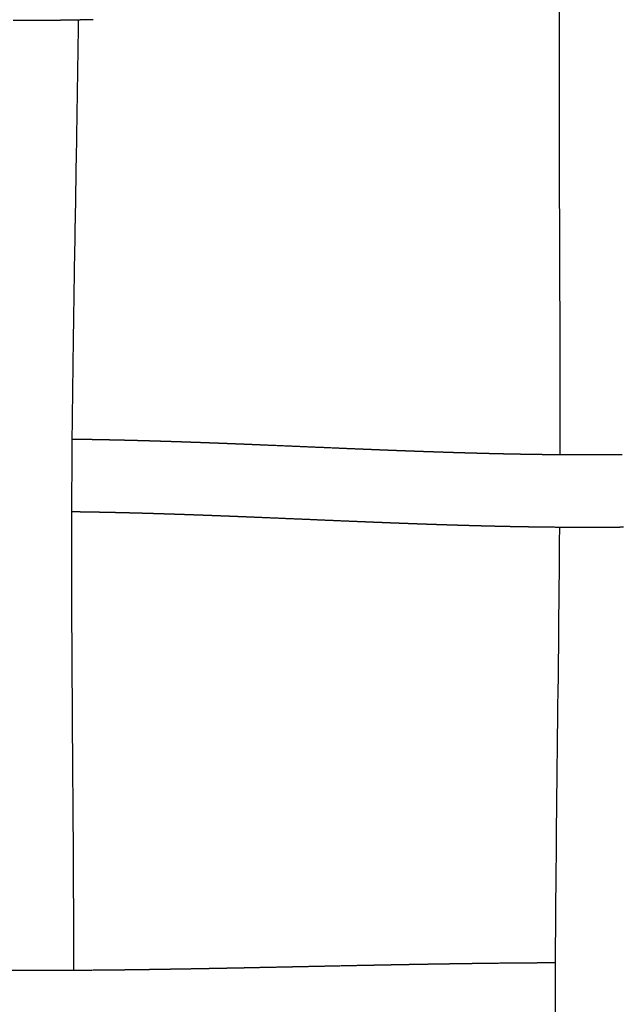
# Model space of a CAD drawing. Units: millimetres. Extents: x -633 to 4792, y -1061 to 1096.
# Drawn here: x -154 to -121, y -663 to -609 of the extents above; entities that cross this region are included whole.
import ezdxf

# ---------------------------------------------------------------- set-up
doc = ezdxf.new("R2010")
doc.units = ezdxf.units.MM
doc.header["$MEASUREMENT"] = 0
doc.layers.add('SITAR_Intreccio2D', color=254, linetype='Continuous', true_color=0xbebebe)

msp = doc.modelspace()

# ---------------------------------------------------------------- linework, layer by layer
at = {"layer": 'SITAR_Intreccio2D'}
for points, knots in [([(-124.386, -632.613), (-124.381, -630.716), (-124.384, -624.312), (-124.434, -615.578), (-124.408, -600.488), (-124.175, -589.907), (-124.069, -581.655)], [0, 0, 0, 0, 5.691369, 19.210016, 26.203562, 50.960087, 50.960087, 50.960087, 50.960087]), ([(-150.863, -608.756), (-150.881, -610.335), (-150.969, -616.337), (-151.134, -624.87), (-151.238, -634.198), (-151.23, -645.586), (-151.12, -654.443), (-151.122, -660.926)], [0, 0, 0, 0, 4.737908, 18.009849, 25.603325, 32.723872, 52.173257, 52.173257, 52.173257, 52.173257]), ([(-124.509, -689.533), (-124.512, -687.676), (-124.544, -681.201), (-124.63, -672.294), (-124.671, -656.51), (-124.466, -645.346), (-124.405, -636.613)], [0, 0, 0, 0, 5.569061, 19.425208, 26.722341, 52.921465, 52.921465, 52.921465, 52.921465])]:
    msp.add_open_spline(points, degree=3, knots=knots, dxfattribs=at)
for points, weights in [([(-151.79, -608.771), (-151.856, -608.772), (-151.922, -608.773)], [1, 0.999999872671, 1]), ([(-151.671, -608.77), (-151.73, -608.77), (-151.79, -608.771)], [1, 0.999999896251, 1]), ([(-151.54, -608.768), (-151.605, -608.769), (-151.671, -608.77)], [1, 0.999999878234, 1]), ([(-151.42, -608.766), (-151.48, -608.767), (-151.54, -608.768)], [1, 0.999999900383, 1]), ([(-151.289, -608.763), (-151.354, -608.765), (-151.42, -608.766)], [1, 0.999999883281, 1]), ([(-151.169, -608.761), (-151.229, -608.762), (-151.289, -608.763)], [1, 0.999999904391, 1]), ([(-151.038, -608.759), (-151.104, -608.76), (-151.169, -608.761)], [1, 0.99999988847, 1]), ([(-150.919, -608.757), (-150.978, -608.758), (-151.038, -608.759)], [1, 0.999999907853, 1]), ([(-150.788, -608.754), (-150.853, -608.755), (-150.919, -608.757)], [1, 0.999999893102, 1]), ([(-150.668, -608.751), (-150.728, -608.753), (-150.788, -608.754)], [1, 0.999999911598, 1]), ([(-150.538, -608.749), (-150.603, -608.75), (-150.668, -608.751)], [1, 0.999999898022, 1]), ([(-150.418, -608.746), (-150.478, -608.747), (-150.538, -608.749)], [1, 0.999999914892, 1]), ([(-150.288, -608.743), (-150.353, -608.744), (-150.418, -608.746)], [1, 0.9999999024, 1]), ([(-150.168, -608.74), (-150.228, -608.741), (-150.288, -608.743)], [1, 0.999999918492, 1]), ([(-150.038, -608.736), (-150.103, -608.738), (-150.168, -608.74)], [1, 0.999999907084, 1]), ([(-153.932, -608.782), (-154.183, -608.781), (-154.434, -608.779)], [1, 0.999997901062, 1]), ([(-153.366, -608.782), (-153.649, -608.783), (-153.932, -608.782)], [1, 0.999997314353, 1]), ([(-153.234, -608.782), (-153.3, -608.782), (-153.366, -608.782)], [1, 0.99999985204, 1]), ([(-153.178, -608.782), (-153.206, -608.782), (-153.234, -608.782)], [1, 0.999999972957, 1]), ([(-152.612, -608.78), (-152.895, -608.782), (-153.178, -608.782)], [1, 0.999997261609, 1]), ([(-152.424, -608.778), (-152.518, -608.779), (-152.612, -608.78)], [1, 0.999999705556, 1]), ([(-152.173, -608.776), (-152.298, -608.777), (-152.424, -608.778)], [1, 0.999999497854, 1]), ([(-152.041, -608.774), (-152.107, -608.775), (-152.173, -608.776)], [1, 0.999999866974, 1]), ([(-151.922, -608.773), (-151.981, -608.774), (-152.041, -608.774)], [1, 0.999999891985, 1]), ([(-151.206, -631.762), (-151.193, -631.762), (-151.181, -631.763)], [1, 0.999999998368, 1]), ([(-151.181, -631.763), (-151.113, -631.763), (-151.045, -631.764)], [1, 0.999999951711, 1]), ([(-151.045, -631.764), (-150.988, -631.765), (-150.931, -631.766)], [1, 0.999999966226, 1]), ([(-150.931, -631.766), (-150.863, -631.767), (-150.795, -631.768)], [1, 0.999999953639, 1]), ([(-150.795, -631.768), (-150.738, -631.769), (-150.681, -631.769)], [1, 0.999999967709, 1]), ([(-150.681, -631.769), (-150.613, -631.77), (-150.545, -631.771)], [1, 0.999999955538, 1]), ([(-150.545, -631.771), (-150.488, -631.772), (-150.431, -631.773)], [1, 0.999999969296, 1]), ([(-150.431, -631.773), (-150.363, -631.774), (-150.295, -631.775)], [1, 0.999999957287, 1]), ([(-150.295, -631.775), (-150.238, -631.776), (-150.181, -631.777)], [1, 0.999999970665, 1]), ([(-150.181, -631.777), (-150.113, -631.778), (-150.045, -631.78)], [1, 0.999999959146, 1]), ([(-150.045, -631.78), (-149.988, -631.781), (-149.932, -631.782)], [1, 0.999999971945, 1]), ([(-149.932, -631.782), (-149.864, -631.783), (-149.796, -631.784)], [1, 0.999999960712, 1]), ([(-149.796, -631.784), (-149.739, -631.785), (-149.682, -631.786)], [1, 0.999999973133, 1]), ([(-149.682, -631.786), (-149.614, -631.788), (-149.546, -631.789)], [1, 0.999999962227, 1]), ([(-149.546, -631.789), (-149.49, -631.79), (-149.433, -631.791)], [1, 0.999999974372, 1]), ([(-149.433, -631.791), (-149.365, -631.792), (-149.297, -631.794)], [1, 0.999999963654, 1]), ([(-149.297, -631.794), (-149.241, -631.795), (-149.184, -631.796)], [1, 0.999999975465, 1]), ([(-149.184, -631.796), (-149.116, -631.798), (-149.049, -631.799)], [1, 0.999999965222, 1]), ([(-149.049, -631.799), (-148.992, -631.8), (-148.936, -631.801)], [1, 0.999999976556, 1]), ([(-148.936, -631.801), (-148.868, -631.803), (-148.8, -631.804)], [1, 0.999999966701, 1]), ([(-148.8, -631.804), (-148.744, -631.806), (-148.687, -631.807)], [1, 0.99999997763, 1]), ([(-148.687, -631.807), (-148.619, -631.809), (-148.552, -631.81)], [1, 0.999999968161, 1]), ([(-148.552, -631.81), (-148.495, -631.811), (-148.439, -631.813)], [1, 0.999999978727, 1]), ([(-148.439, -631.813), (-148.371, -631.814), (-148.303, -631.816)], [1, 0.99999996957, 1]), ([(-148.303, -631.816), (-148.247, -631.817), (-148.191, -631.819)], [1, 0.999999979741, 1]), ([(-148.191, -631.819), (-148.123, -631.82), (-148.056, -631.822)], [1, 0.999999971022, 1]), ([(-148.056, -631.822), (-148, -631.824), (-147.944, -631.825)], [1, 0.999999980736, 1]), ([(-147.944, -631.825), (-147.876, -631.827), (-147.808, -631.828)], [1, 0.999999972434, 1]), ([(-147.808, -631.828), (-147.752, -631.83), (-147.696, -631.831)], [1, 0.999999981728, 1]), ([(-147.696, -631.831), (-147.628, -631.833), (-147.561, -631.835)], [1, 0.999999973798, 1]), ([(-147.561, -631.835), (-147.505, -631.837), (-147.449, -631.838)], [1, 0.999999982699, 1]), ([(-147.449, -631.838), (-147.381, -631.84), (-147.313, -631.842)], [1, 0.999999975132, 1]), ([(-147.313, -631.842), (-147.258, -631.843), (-147.202, -631.845)], [1, 0.999999983625, 1]), ([(-147.202, -631.845), (-147.134, -631.847), (-147.067, -631.849)], [1, 0.999999976473, 1]), ([(-147.067, -631.849), (-147.011, -631.85), (-146.955, -631.852)], [1, 0.999999984521, 1]), ([(-146.955, -631.852), (-146.764, -631.857), (-146.574, -631.863)], [1, 0.999999828129, 1]), ([(-146.574, -631.863), (-146.518, -631.865), (-146.463, -631.866)], [1, 0.999999986272, 1]), ([(-146.463, -631.866), (-146.395, -631.868), (-146.328, -631.871)], [1, 0.999999980271, 1]), ([(-146.328, -631.871), (-146.272, -631.872), (-146.217, -631.874)], [1, 0.999999987125, 1]), ([(-146.217, -631.874), (-146.149, -631.876), (-146.082, -631.878)], [1, 0.99999998147, 1]), ([(-146.082, -631.878), (-146.026, -631.88), (-145.971, -631.882)], [1, 0.99999998794, 1]), ([(-145.971, -631.882), (-145.903, -631.884), (-145.836, -631.886)], [1, 0.999999982643, 1]), ([(-145.836, -631.886), (-145.781, -631.888), (-145.726, -631.89)], [1, 0.999999988722, 1]), ([(-145.726, -631.89), (-145.658, -631.892), (-145.591, -631.894)], [1, 0.999999983775, 1]), ([(-145.591, -631.894), (-145.535, -631.896), (-145.48, -631.898)], [1, 0.999999989502, 1]), ([(-145.48, -631.898), (-145.168, -631.908), (-144.856, -631.919)], [1, 0.999999697596, 1]), ([(-144.856, -631.919), (-144.679, -631.925), (-144.502, -631.931)], [1, 0.999999916741, 1]), ([(-144.502, -631.931), (-144.434, -631.933), (-144.367, -631.936)], [1, 0.999999988815, 1]), ([(-144.367, -631.936), (-144.19, -631.942), (-144.014, -631.949)], [1, 0.999999929759, 1]), ([(-144.014, -631.949), (-143.946, -631.951), (-143.879, -631.953)], [1, 0.999999990464, 1]), ([(-143.879, -631.953), (-143.703, -631.96), (-143.527, -631.967)], [1, 0.999999940386, 1]), ([(-143.527, -631.967), (-143.459, -631.969), (-143.392, -631.972)], [1, 0.999999991891, 1]), ([(-143.392, -631.972), (-143.216, -631.978), (-143.041, -631.985)], [1, 0.999999950398, 1]), ([(-143.041, -631.985), (-142.973, -631.988), (-142.905, -631.99)], [1, 0.99999999328, 1]), ([(-142.905, -631.99), (-142.73, -631.997), (-142.555, -632.004)], [1, 0.999999959438, 1]), ([(-142.555, -632.004), (-142.487, -632.006), (-142.419, -632.009)], [1, 0.999999994513, 1]), ([(-142.419, -632.009), (-142.245, -632.016), (-142.07, -632.023)], [1, 0.999999967724, 1]), ([(-142.07, -632.023), (-142.002, -632.026), (-141.934, -632.028)], [1, 0.999999995669, 1]), ([(-141.934, -632.028), (-141.76, -632.035), (-141.586, -632.042)], [1, 0.999999975118, 1]), ([(-141.586, -632.042), (-141.517, -632.045), (-141.449, -632.048)], [1, 0.999999996666, 1]), ([(-141.449, -632.048), (-141.276, -632.055), (-141.102, -632.062)], [1, 0.999999981387, 1]), ([(-141.102, -632.062), (-141.033, -632.065), (-140.964, -632.068)], [1, 0.999999997522, 1]), ([(-140.964, -632.068), (-140.792, -632.075), (-140.619, -632.082)], [1, 0.999999986826, 1]), ([(-140.619, -632.082), (-140.55, -632.085), (-140.481, -632.088)], [1, 0.999999998264, 1]), ([(-140.481, -632.088), (-138.548, -632.169), (-136.616, -632.251)], [1, 0.999999968043, 1]), ([(-136.616, -632.251), (-136.132, -632.272), (-135.648, -632.292)], [1, 0.999999936037, 1]), ([(-135.648, -632.292), (-135.481, -632.298), (-135.314, -632.305)], [1, 0.999999986739, 1]), ([(-135.314, -632.305), (-135.239, -632.308), (-135.164, -632.312)], [1, 0.999999996844, 1]), ([(-135.164, -632.312), (-134.997, -632.318), (-134.83, -632.325)], [1, 0.999999981598, 1]), ([(-134.83, -632.325), (-134.755, -632.328), (-134.679, -632.331)], [1, 0.999999995674, 1]), ([(-134.679, -632.331), (-134.513, -632.338), (-134.346, -632.345)], [1, 0.999999975709, 1]), ([(-134.346, -632.345), (-134.27, -632.348), (-134.195, -632.351)], [1, 0.999999994267, 1]), ([(-134.195, -632.351), (-134.028, -632.357), (-133.861, -632.364)], [1, 0.999999968599, 1]), ([(-133.861, -632.364), (-133.785, -632.367), (-133.709, -632.37)], [1, 0.999999992683, 1]), ([(-133.709, -632.37), (-133.543, -632.376), (-133.376, -632.383)], [1, 0.999999960901, 1]), ([(-133.376, -632.383), (-133.3, -632.385), (-133.223, -632.388)], [1, 0.999999990954, 1]), ([(-133.223, -632.388), (-133.057, -632.395), (-132.89, -632.401)], [1, 0.999999952311, 1]), ([(-132.89, -632.401), (-132.813, -632.404), (-132.737, -632.407)], [1, 0.999999988997, 1]), ([(-132.737, -632.407), (-132.57, -632.413), (-132.403, -632.419)], [1, 0.999999943034, 1]), ([(-132.403, -632.419), (-132.326, -632.422), (-132.249, -632.425)], [1, 0.999999986818, 1]), ([(-132.249, -632.425), (-132.082, -632.431), (-131.915, -632.437)], [1, 0.999999932082, 1]), ([(-131.915, -632.437), (-131.838, -632.439), (-131.761, -632.442)], [1, 0.999999984298, 1]), ([(-131.761, -632.442), (-131.472, -632.452), (-131.182, -632.462)], [1, 0.999999752106, 1]), ([(-131.182, -632.462), (-131.105, -632.464), (-131.027, -632.467)], [1, 0.999999980169, 1]), ([(-131.027, -632.467), (-130.982, -632.469), (-130.938, -632.47)], [1, 0.999999993118, 1]), ([(-130.938, -632.47), (-130.86, -632.473), (-130.782, -632.475)], [1, 0.999999978638, 1]), ([(-130.782, -632.475), (-130.737, -632.477), (-130.692, -632.478)], [1, 0.999999992656, 1]), ([(-130.692, -632.478), (-130.615, -632.481), (-130.537, -632.483)], [1, 0.999999977151, 1]), ([(-130.537, -632.483), (-130.492, -632.484), (-130.447, -632.486)], [1, 0.999999992182, 1]), ([(-130.447, -632.486), (-130.369, -632.488), (-130.291, -632.491)], [1, 0.999999975615, 1]), ([(-130.291, -632.491), (-130.246, -632.492), (-130.202, -632.494)], [1, 0.999999991661, 1]), ([(-130.202, -632.494), (-129.754, -632.507), (-129.307, -632.52)], [1, 0.999999063673, 1]), ([(-129.307, -632.52), (-129.262, -632.521), (-129.217, -632.523)], [1, 0.999999989424, 1]), ([(-129.217, -632.523), (-129.138, -632.525), (-129.06, -632.527)], [1, 0.999999966869, 1]), ([(-129.06, -632.527), (-129.015, -632.528), (-128.97, -632.529)], [1, 0.999999988825, 1]), ([(-128.97, -632.529), (-128.891, -632.532), (-128.813, -632.534)], [1, 0.999999964809, 1]), ([(-128.813, -632.534), (-128.768, -632.535), (-128.723, -632.536)], [1, 0.999999988192, 1]), ([(-128.723, -632.536), (-128.644, -632.538), (-128.565, -632.54)], [1, 0.999999962747, 1]), ([(-128.565, -632.54), (-128.52, -632.541), (-128.476, -632.542)], [1, 0.999999987561, 1]), ([(-128.476, -632.542), (-128.397, -632.544), (-128.318, -632.546)], [1, 0.999999960598, 1]), ([(-128.318, -632.546), (-128.273, -632.548), (-128.228, -632.549)], [1, 0.999999986884, 1]), ([(-128.228, -632.549), (-128.149, -632.551), (-128.07, -632.553)], [1, 0.999999958464, 1]), ([(-128.07, -632.553), (-128.025, -632.554), (-127.98, -632.555)], [1, 0.999999986232, 1]), ([(-127.98, -632.555), (-127.901, -632.557), (-127.822, -632.558)], [1, 0.999999956134, 1]), ([(-127.822, -632.558), (-127.777, -632.559), (-127.732, -632.56)], [1, 0.999999985544, 1]), ([(-127.732, -632.56), (-127.653, -632.562), (-127.573, -632.564)], [1, 0.99999995381, 1]), ([(-127.573, -632.564), (-127.529, -632.565), (-127.484, -632.566)], [1, 0.999999984864, 1]), ([(-127.484, -632.566), (-127.404, -632.568), (-127.325, -632.569)], [1, 0.999999951376, 1]), ([(-127.325, -632.569), (-127.28, -632.57), (-127.235, -632.571)], [1, 0.999999984119, 1]), ([(-127.235, -632.571), (-127.156, -632.573), (-127.076, -632.574)], [1, 0.999999948981, 1]), ([(-127.076, -632.574), (-127.031, -632.575), (-126.986, -632.576)], [1, 0.999999983413, 1]), ([(-126.986, -632.576), (-126.907, -632.578), (-126.827, -632.579)], [1, 0.99999994635, 1]), ([(-126.827, -632.579), (-126.782, -632.58), (-126.737, -632.581)], [1, 0.999999982671, 1]), ([(-126.737, -632.581), (-126.657, -632.583), (-126.578, -632.584)], [1, 0.999999943777, 1]), ([(-126.578, -632.584), (-126.533, -632.585), (-126.488, -632.586)], [1, 0.999999981964, 1]), ([(-126.488, -632.586), (-126.408, -632.587), (-126.328, -632.588)], [1, 0.999999941042, 1]), ([(-126.328, -632.588), (-126.283, -632.589), (-126.238, -632.59)], [1, 0.999999981164, 1]), ([(-126.238, -632.59), (-126.158, -632.591), (-126.078, -632.593)], [1, 0.9999999384, 1]), ([(-126.078, -632.593), (-126.034, -632.593), (-125.989, -632.594)], [1, 0.999999980362, 1]), ([(-125.989, -632.594), (-125.909, -632.595), (-125.828, -632.596)], [1, 0.999999935568, 1]), ([(-125.828, -632.596), (-125.784, -632.597), (-125.739, -632.598)], [1, 0.999999979552, 1]), ([(-125.739, -632.598), (-125.658, -632.599), (-125.578, -632.6)], [1, 0.999999932691, 1]), ([(-125.578, -632.6), (-125.533, -632.601), (-125.489, -632.601)], [1, 0.99999997881, 1]), ([(-125.489, -632.601), (-125.408, -632.602), (-125.328, -632.603)], [1, 0.999999929609, 1]), ([(-125.328, -632.603), (-124.907, -632.608), (-124.487, -632.612)], [1, 0.999997921398, 1]), ([(-124.487, -632.612), (-124.406, -632.613), (-124.325, -632.613)], [1, 0.999999917072, 1]), ([(-124.325, -632.613), (-123.527, -632.62), (-122.728, -632.619)], [1, 0.999990802781, 1]), ([(-122.728, -632.619), (-122.603, -632.619), (-122.477, -632.618)], [1, 0.999999761329, 1]), ([(-122.477, -632.618), (-121.894, -632.617), (-121.311, -632.612)], [1, 0.999995336692, 1]), ([(-121.311, -632.612), (-121.266, -632.612), (-121.221, -632.611)], [1, 0.999999975217, 1]), ([(-121.221, -632.611), (-121.141, -632.611), (-121.06, -632.61)], [1, 0.999999920189, 1]), ([(-121.06, -632.61), (-121.015, -632.609), (-120.971, -632.609)], [1, 0.99999997614, 1]), ([(-151.14, -635.763), (-151.185, -635.763), (-151.229, -635.762)], [1, 0.999999978194, 1]), ([(-151.084, -635.764), (-151.112, -635.764), (-151.14, -635.763)], [1, 0.99999999163, 1]), ([(-150.89, -635.767), (-150.987, -635.765), (-151.084, -635.764)], [1, 0.999999899957, 1]), ([(-150.834, -635.768), (-150.862, -635.767), (-150.89, -635.767)], [1, 0.999999992006, 1]), ([(-150.64, -635.77), (-150.737, -635.769), (-150.834, -635.768)], [1, 0.999999904332, 1]), ([(-150.584, -635.771), (-150.612, -635.771), (-150.64, -635.77)], [1, 0.999999992359, 1]), ([(-150.39, -635.774), (-150.487, -635.773), (-150.584, -635.771)], [1, 0.999999908453, 1]), ([(-150.335, -635.775), (-150.362, -635.775), (-150.39, -635.774)], [1, 0.9999999927, 1]), ([(-150.14, -635.779), (-150.237, -635.777), (-150.335, -635.775)], [1, 0.999999912335, 1]), ([(-150.085, -635.78), (-150.113, -635.779), (-150.14, -635.779)], [1, 0.999999993037, 1]), ([(-149.891, -635.783), (-149.988, -635.781), (-150.085, -635.78)], [1, 0.999999916107, 1]), ([(-149.836, -635.784), (-149.863, -635.784), (-149.891, -635.783)], [1, 0.999999993364, 1]), ([(-149.642, -635.788), (-149.739, -635.786), (-149.836, -635.784)], [1, 0.999999919792, 1]), ([(-149.587, -635.789), (-149.614, -635.788), (-149.642, -635.788)], [1, 0.999999993639, 1]), ([(-149.393, -635.793), (-149.49, -635.791), (-149.587, -635.789)], [1, 0.999999923107, 1]), ([(-149.338, -635.794), (-149.365, -635.793), (-149.393, -635.793)], [1, 0.999999993948, 1]), ([(-149.144, -635.798), (-149.241, -635.796), (-149.338, -635.794)], [1, 0.999999926428, 1]), ([(-149.089, -635.799), (-149.116, -635.798), (-149.144, -635.798)], [1, 0.999999994248, 1]), ([(-148.895, -635.803), (-148.992, -635.801), (-149.089, -635.799)], [1, 0.99999992968, 1]), ([(-148.841, -635.805), (-148.868, -635.804), (-148.895, -635.803)], [1, 0.999999994522, 1]), ([(-148.647, -635.809), (-148.744, -635.807), (-148.841, -635.805)], [1, 0.999999932989, 1]), ([(-148.593, -635.81), (-148.62, -635.81), (-148.647, -635.809)], [1, 0.999999994795, 1]), ([(-148.399, -635.815), (-148.496, -635.813), (-148.593, -635.81)], [1, 0.999999936141, 1]), ([(-148.345, -635.816), (-148.372, -635.816), (-148.399, -635.815)], [1, 0.999999995085, 1]), ([(-148.151, -635.821), (-148.248, -635.819), (-148.345, -635.816)], [1, 0.999999939174, 1]), ([(-148.097, -635.822), (-148.124, -635.822), (-148.151, -635.821)], [1, 0.999999995363, 1]), ([(-147.904, -635.827), (-148, -635.825), (-148.097, -635.822)], [1, 0.999999942132, 1]), ([(-147.85, -635.829), (-147.877, -635.828), (-147.904, -635.827)], [1, 0.999999995607, 1]), ([(-147.656, -635.834), (-147.753, -635.831), (-147.85, -635.829)], [1, 0.999999945191, 1]), ([(-147.603, -635.835), (-147.629, -635.835), (-147.656, -635.834)], [1, 0.99999999585, 1]), ([(-147.409, -635.841), (-147.506, -635.838), (-147.603, -635.835)], [1, 0.999999948067, 1]), ([(-147.356, -635.842), (-147.383, -635.841), (-147.409, -635.841)], [1, 0.999999996108, 1]), ([(-147.163, -635.848), (-147.259, -635.845), (-147.356, -635.842)], [1, 0.999999950857, 1]), ([(-147.109, -635.849), (-147.136, -635.848), (-147.163, -635.848)], [1, 0.999999996344, 1]), ([(-146.916, -635.855), (-147.013, -635.852), (-147.109, -635.849)], [1, 0.999999953531, 1]), ([(-146.863, -635.856), (-146.889, -635.855), (-146.916, -635.855)], [1, 0.999999996584, 1]), ([(-146.67, -635.862), (-146.766, -635.859), (-146.863, -635.856)], [1, 0.999999956248, 1]), ([(-146.617, -635.864), (-146.643, -635.863), (-146.67, -635.862)], [1, 0.999999996797, 1]), ([(-146.424, -635.869), (-146.52, -635.866), (-146.617, -635.864)], [1, 0.999999958848, 1]), ([(-146.371, -635.871), (-146.397, -635.87), (-146.424, -635.869)], [1, 0.999999996998, 1]), ([(-146.178, -635.877), (-146.274, -635.874), (-146.371, -635.871)], [1, 0.999999961385, 1]), ([(-146.125, -635.879), (-146.152, -635.878), (-146.178, -635.877)], [1, 0.999999997209, 1]), ([(-145.932, -635.885), (-146.029, -635.882), (-146.125, -635.879)], [1, 0.999999963789, 1]), ([(-145.88, -635.887), (-145.906, -635.886), (-145.932, -635.885)], [1, 0.999999997412, 1]), ([(-145.687, -635.893), (-145.784, -635.89), (-145.88, -635.887)], [1, 0.999999966212, 1]), ([(-145.635, -635.895), (-145.661, -635.894), (-145.687, -635.893)], [1, 0.999999997594, 1]), ([(-145.442, -635.901), (-145.539, -635.898), (-145.635, -635.895)], [1, 0.99999996849, 1]), ([(-144.901, -635.919), (-145.172, -635.91), (-145.442, -635.901)], [1, 0.999999777507, 1]), ([(-144.708, -635.926), (-144.805, -635.923), (-144.901, -635.919)], [1, 0.999999974897, 1]), ([(-144.413, -635.937), (-144.561, -635.931), (-144.708, -635.926)], [1, 0.999999945748, 1]), ([(-144.22, -635.944), (-144.317, -635.94), (-144.413, -635.937)], [1, 0.999999978705, 1]), ([(-143.926, -635.954), (-144.073, -635.949), (-144.22, -635.944)], [1, 0.999999954007, 1]), ([(-143.733, -635.962), (-143.829, -635.958), (-143.926, -635.954)], [1, 0.999999981974, 1]), ([(-143.439, -635.973), (-143.586, -635.967), (-143.733, -635.962)], [1, 0.99999996157, 1]), ([(-143.246, -635.98), (-143.343, -635.976), (-143.439, -635.973)], [1, 0.999999984986, 1]), ([(-142.953, -635.991), (-143.1, -635.986), (-143.246, -635.98)], [1, 0.999999968381, 1]), ([(-142.761, -635.999), (-142.857, -635.995), (-142.953, -635.991)], [1, 0.999999987712, 1]), ([(-142.468, -636.01), (-142.614, -636.004), (-142.761, -635.999)], [1, 0.999999974635, 1]), ([(-142.275, -636.018), (-142.372, -636.014), (-142.468, -636.01)], [1, 0.999999990227, 1]), ([(-141.984, -636.03), (-142.129, -636.024), (-142.275, -636.018)], [1, 0.999999980202, 1]), ([(-141.791, -636.037), (-141.887, -636.033), (-141.984, -636.03)], [1, 0.999999992424, 1]), ([(-141.5, -636.049), (-141.645, -636.043), (-141.791, -636.037)], [1, 0.99999998499, 1]), ([(-141.306, -636.057), (-141.403, -636.053), (-141.5, -636.049)], [1, 0.99999999433, 1]), ([(-141.016, -636.069), (-141.161, -636.063), (-141.306, -636.057)], [1, 0.999999989162, 1]), ([(-140.823, -636.077), (-140.919, -636.073), (-141.016, -636.069)], [1, 0.999999995975, 1]), ([(-137.64, -636.211), (-139.231, -636.143), (-140.823, -636.077)], [1, 0.999999872757, 1]), ([(-136.676, -636.252), (-137.158, -636.232), (-137.64, -636.211)], [1, 0.99999997831, 1]), ([(-135.228, -636.312), (-135.952, -636.283), (-136.676, -636.252)], [1, 0.999999804957, 1]), ([(-135.021, -636.321), (-135.125, -636.316), (-135.228, -636.312)], [1, 0.99999999291, 1]), ([(-134.744, -636.332), (-134.883, -636.326), (-135.021, -636.321)], [1, 0.999999985331, 1]), ([(-134.537, -636.34), (-134.64, -636.336), (-134.744, -636.332)], [1, 0.999999990511, 1]), ([(-134.259, -636.351), (-134.398, -636.346), (-134.537, -636.34)], [1, 0.999999980568, 1]), ([(-134.052, -636.359), (-134.155, -636.355), (-134.259, -636.351)], [1, 0.99999998779, 1]), ([(-133.774, -636.37), (-133.913, -636.365), (-134.052, -636.359)], [1, 0.999999975581, 1]), ([(-133.566, -636.378), (-133.67, -636.374), (-133.774, -636.37)], [1, 0.999999984802, 1]), ([(-133.288, -636.389), (-133.427, -636.384), (-133.566, -636.378)], [1, 0.999999970027, 1]), ([(-133.079, -636.397), (-133.183, -636.393), (-133.288, -636.389)], [1, 0.999999981435, 1]), ([(-132.801, -636.407), (-132.94, -636.402), (-133.079, -636.397)], [1, 0.999999964091, 1]), ([(-132.592, -636.415), (-132.696, -636.411), (-132.801, -636.407)], [1, 0.999999977765, 1]), ([(-132.314, -636.425), (-132.453, -636.42), (-132.592, -636.415)], [1, 0.999999957225, 1]), ([(-132.104, -636.432), (-132.209, -636.429), (-132.314, -636.425)], [1, 0.999999973486, 1]), ([(-131.825, -636.442), (-131.965, -636.437), (-132.104, -636.432)], [1, 0.999999949671, 1]), ([(-131.336, -636.459), (-131.581, -636.451), (-131.825, -636.442)], [1, 0.999999824908, 1]), ([(-130.846, -636.475), (-131.091, -636.467), (-131.336, -636.459)], [1, 0.999999797673, 1]), ([(-130.634, -636.482), (-130.74, -636.479), (-130.846, -636.475)], [1, 0.999999958338, 1]), ([(-130.601, -636.483), (-130.617, -636.483), (-130.634, -636.482)], [1, 0.999999998958, 1]), ([(-130.388, -636.49), (-130.495, -636.486), (-130.601, -636.483)], [1, 0.999999955516, 1]), ([(-130.355, -636.491), (-130.372, -636.49), (-130.388, -636.49)], [1, 0.999999998903, 1]), ([(-130.142, -636.497), (-130.249, -636.494), (-130.355, -636.491)], [1, 0.999999952685, 1]), ([(-130.109, -636.498), (-130.126, -636.498), (-130.142, -636.497)], [1, 0.99999999884, 1]), ([(-129.896, -636.505), (-130.003, -636.502), (-130.109, -636.498)], [1, 0.999999949771, 1]), ([(-129.863, -636.506), (-129.88, -636.505), (-129.896, -636.505)], [1, 0.999999998775, 1]), ([(-129.65, -636.512), (-129.756, -636.509), (-129.863, -636.506)], [1, 0.99999994671, 1]), ([(-129.617, -636.513), (-129.633, -636.512), (-129.65, -636.512)], [1, 0.999999998709, 1]), ([(-129.403, -636.519), (-129.51, -636.516), (-129.617, -636.513)], [1, 0.999999943385, 1]), ([(-129.37, -636.52), (-129.387, -636.519), (-129.403, -636.519)], [1, 0.999999998644, 1]), ([(-129.156, -636.526), (-129.263, -636.523), (-129.37, -636.52)], [1, 0.999999939942, 1]), ([(-129.123, -636.527), (-129.14, -636.526), (-129.156, -636.526)], [1, 0.999999998575, 1]), ([(-128.909, -636.533), (-129.016, -636.53), (-129.123, -636.527)], [1, 0.999999936334, 1]), ([(-128.876, -636.533), (-128.892, -636.533), (-128.909, -636.533)], [1, 0.999999998506, 1]), ([(-128.661, -636.539), (-128.769, -636.536), (-128.876, -636.533)], [1, 0.999999932768, 1]), ([(-128.629, -636.54), (-128.645, -636.539), (-128.661, -636.539)], [1, 0.999999998428, 1]), ([(-128.414, -636.545), (-128.521, -636.543), (-128.629, -636.54)], [1, 0.999999929042, 1]), ([(-128.133, -636.552), (-128.273, -636.549), (-128.414, -636.545)], [1, 0.999999873419, 1]), ([(-127.917, -636.557), (-128.025, -636.555), (-128.133, -636.552)], [1, 0.99999992126, 1]), ([(-127.885, -636.558), (-127.901, -636.558), (-127.917, -636.557)], [1, 0.999999998201, 1]), ([(-127.669, -636.563), (-127.777, -636.56), (-127.885, -636.558)], [1, 0.99999991724, 1]), ([(-127.637, -636.564), (-127.653, -636.563), (-127.669, -636.563)], [1, 0.999999998119, 1]), ([(-127.42, -636.568), (-127.529, -636.566), (-127.637, -636.564)], [1, 0.999999913155, 1]), ([(-127.388, -636.569), (-127.404, -636.569), (-127.42, -636.568)], [1, 0.999999998032, 1]), ([(-127.172, -636.573), (-127.28, -636.571), (-127.388, -636.569)], [1, 0.999999909019, 1]), ([(-126.641, -636.584), (-126.906, -636.579), (-127.172, -636.573)], [1, 0.999999417306, 1]), ([(-126.423, -636.587), (-126.532, -636.585), (-126.641, -636.584)], [1, 0.999999895784, 1]), ([(-126.391, -636.588), (-126.407, -636.588), (-126.423, -636.587)], [1, 0.999999997687, 1]), ([(-126.174, -636.592), (-126.283, -636.59), (-126.391, -636.588)], [1, 0.999999891166, 1]), ([(-126.142, -636.592), (-126.158, -636.592), (-126.174, -636.592)], [1, 0.999999997594, 1]), ([(-125.924, -636.595), (-126.033, -636.594), (-126.142, -636.592)], [1, 0.999999886456, 1]), ([(-124.138, -636.615), (-125.031, -636.609), (-125.924, -636.595)], [1, 0.999991101022, 1]), ([(-123.918, -636.616), (-124.028, -636.615), (-124.138, -636.615)], [1, 0.999999844454, 1]), ([(-123.887, -636.616), (-123.902, -636.616), (-123.918, -636.616)], [1, 0.999999996747, 1]), ([(-123.667, -636.617), (-123.777, -636.617), (-123.887, -636.616)], [1, 0.999999838181, 1]), ([(-123.636, -636.617), (-123.651, -636.617), (-123.667, -636.617)], [1, 0.999999996628, 1]), ([(-123.416, -636.618), (-123.526, -636.618), (-123.636, -636.617)], [1, 0.999999831555, 1]), ([(-123.384, -636.618), (-123.4, -636.618), (-123.416, -636.618)], [1, 0.999999996519, 1]), ([(-122.599, -636.619), (-122.992, -636.619), (-123.384, -636.618)], [1, 0.999997764737, 1]), ([(-121.625, -636.615), (-122.112, -636.618), (-122.599, -636.619)], [1, 0.999996765022, 1]), ([(-121.374, -636.613), (-121.5, -636.614), (-121.625, -636.615)], [1, 0.999999803709, 1]), ([(-121.155, -636.611), (-121.265, -636.612), (-121.374, -636.613)], [1, 0.999999855604, 1]), ([(-121.123, -636.611), (-121.139, -636.611), (-121.155, -636.611)], [1, 0.999999997027, 1]), ([(-120.904, -636.609), (-121.014, -636.61), (-121.123, -636.611)], [1, 0.999999861014, 1]), ([(-136.601, -660.683), (-135.634, -660.663), (-134.667, -660.644)], [1, 0.999999888264, 1]), ([(-134.667, -660.644), (-134.644, -660.644), (-134.62, -660.643)], [1, 0.999999999878, 1]), ([(-134.62, -660.643), (-134.401, -660.639), (-134.182, -660.635)], [1, 0.999999987973, 1]), ([(-134.182, -660.635), (-134.159, -660.634), (-134.135, -660.634)], [1, 0.999999999845, 1]), ([(-134.135, -660.634), (-133.916, -660.629), (-133.697, -660.625)], [1, 0.999999984898, 1]), ([(-133.697, -660.625), (-133.673, -660.625), (-133.65, -660.624)], [1, 0.999999999807, 1]), ([(-133.65, -660.624), (-133.43, -660.62), (-133.211, -660.616)], [1, 0.999999981546, 1]), ([(-133.211, -660.616), (-133.187, -660.616), (-133.163, -660.615)], [1, 0.999999999764, 1]), ([(-133.163, -660.615), (-132.943, -660.611), (-132.724, -660.607)], [1, 0.999999977776, 1]), ([(-132.724, -660.607), (-132.7, -660.607), (-132.676, -660.606)], [1, 0.999999999718, 1]), ([(-132.676, -660.606), (-132.456, -660.602), (-132.236, -660.599)], [1, 0.999999973497, 1]), ([(-132.236, -660.599), (-132.212, -660.598), (-132.188, -660.598)], [1, 0.999999999661, 1]), ([(-132.188, -660.598), (-131.968, -660.594), (-131.747, -660.59)], [1, 0.999999968676, 1]), ([(-131.747, -660.59), (-131.503, -660.586), (-131.258, -660.582)], [1, 0.99999995551, 1]), ([(-131.258, -660.582), (-131.135, -660.58), (-131.013, -660.578)], [1, 0.999999987627, 1]), ([(-131.013, -660.578), (-130.989, -660.578), (-130.964, -660.577)], [1, 0.999999999497, 1]), ([(-130.964, -660.577), (-130.866, -660.576), (-130.768, -660.574)], [1, 0.999999991412, 1]), ([(-130.768, -660.574), (-130.743, -660.574), (-130.719, -660.573)], [1, 0.99999999946, 1]), ([(-130.719, -660.573), (-130.62, -660.572), (-130.522, -660.57)], [1, 0.999999990857, 1]), ([(-130.522, -660.57), (-130.498, -660.57), (-130.473, -660.57)], [1, 0.999999999424, 1]), ([(-130.473, -660.57), (-130.375, -660.568), (-130.276, -660.567)], [1, 0.999999990284, 1]), ([(-130.276, -660.567), (-130.252, -660.566), (-130.227, -660.566)], [1, 0.999999999385, 1]), ([(-130.227, -660.566), (-130.129, -660.564), (-130.03, -660.563)], [1, 0.999999989702, 1]), ([(-130.03, -660.563), (-130.006, -660.563), (-129.981, -660.562)], [1, 0.999999999343, 1]), ([(-129.981, -660.562), (-129.883, -660.561), (-129.784, -660.559)], [1, 0.999999989108, 1]), ([(-129.784, -660.559), (-129.759, -660.559), (-129.735, -660.559)], [1, 0.999999999302, 1]), ([(-129.735, -660.559), (-129.636, -660.557), (-129.537, -660.556)], [1, 0.999999988459, 1]), ([(-129.537, -660.556), (-129.513, -660.555), (-129.488, -660.555)], [1, 0.999999999257, 1]), ([(-129.488, -660.555), (-129.389, -660.554), (-129.291, -660.552)], [1, 0.999999987786, 1]), ([(-129.291, -660.552), (-129.266, -660.552), (-129.241, -660.552)], [1, 0.999999999211, 1]), ([(-129.241, -660.552), (-129.142, -660.55), (-129.044, -660.549)], [1, 0.999999987104, 1]), ([(-129.044, -660.549), (-129.019, -660.549), (-128.994, -660.548)], [1, 0.999999999163, 1]), ([(-128.994, -660.548), (-128.895, -660.547), (-128.796, -660.546)], [1, 0.999999986394, 1]), ([(-128.796, -660.546), (-128.771, -660.546), (-128.747, -660.545)], [1, 0.999999999115, 1]), ([(-128.747, -660.545), (-127.628, -660.531), (-126.509, -660.521)], [1, 0.999997762099, 1]), ([(-126.509, -660.521), (-126.135, -660.518), (-125.76, -660.516)], [1, 0.999999672852, 1]), ([(-125.76, -660.516), (-125.66, -660.515), (-125.56, -660.514)], [1, 0.999999974847, 1]), ([(-125.56, -660.514), (-125.535, -660.514), (-125.509, -660.514)], [1, 0.999999998382, 1]), ([(-125.509, -660.514), (-125.409, -660.513), (-125.309, -660.513)], [1, 0.999999973769, 1]), ([(-125.309, -660.513), (-125.284, -660.513), (-125.259, -660.513)], [1, 0.99999999831, 1]), ([(-125.259, -660.513), (-125.159, -660.512), (-125.059, -660.512)], [1, 0.999999972776, 1]), ([(-125.059, -660.512), (-125.034, -660.511), (-125.008, -660.511)], [1, 0.999999998227, 1]), ([(-125.008, -660.511), (-124.908, -660.511), (-124.808, -660.51)], [1, 0.999999971741, 1]), ([(-124.808, -660.51), (-124.783, -660.51), (-124.757, -660.51)], [1, 0.999999998153, 1]), ([(-124.757, -660.51), (-124.697, -660.51), (-124.636, -660.51)], [1, 0.999999989229, 1]), ([(-154.736, -660.933), (-154.108, -660.935), (-153.479, -660.935)], [1, 0.999998633503, 1]), ([(-153.479, -660.935), (-153.373, -660.935), (-153.267, -660.934)], [1, 0.999999960312, 1]), ([(-153.267, -660.934), (-153.141, -660.934), (-153.016, -660.934)], [1, 0.999999944743, 1]), ([(-153.016, -660.934), (-152.62, -660.933), (-152.224, -660.932)], [1, 0.999999488198, 1]), ([(-152.224, -660.932), (-150.973, -660.926), (-149.722, -660.914)], [1, 0.999996125623, 1]), ([(-149.722, -660.914), (-149.617, -660.913), (-149.512, -660.912)], [1, 0.999999978233, 1]), ([(-149.512, -660.912), (-149.493, -660.912), (-149.473, -660.912)], [1, 0.999999999277, 1]), ([(-149.473, -660.912), (-149.368, -660.911), (-149.263, -660.91)], [1, 0.99999997921, 1]), ([(-149.263, -660.91), (-149.244, -660.91), (-149.225, -660.909)], [1, 0.999999999308, 1]), ([(-149.225, -660.909), (-149.12, -660.908), (-149.015, -660.907)], [1, 0.999999980158, 1]), ([(-149.015, -660.907), (-148.996, -660.907), (-148.976, -660.907)], [1, 0.999999999338, 1]), ([(-148.976, -660.907), (-148.871, -660.906), (-148.767, -660.904)], [1, 0.999999981078, 1]), ([(-148.767, -660.904), (-148.747, -660.904), (-148.728, -660.904)], [1, 0.999999999366, 1]), ([(-148.728, -660.904), (-148.623, -660.903), (-148.519, -660.902)], [1, 0.999999981999, 1]), ([(-148.519, -660.902), (-148.499, -660.901), (-148.48, -660.901)], [1, 0.999999999394, 1]), ([(-148.48, -660.901), (-148.375, -660.9), (-148.271, -660.899)], [1, 0.999999982875, 1]), ([(-148.271, -660.899), (-148.252, -660.898), (-148.232, -660.898)], [1, 0.999999999423, 1]), ([(-148.232, -660.898), (-148.128, -660.897), (-148.023, -660.895)], [1, 0.999999983754, 1]), ([(-148.023, -660.895), (-147.51, -660.889), (-146.997, -660.882)], [1, 0.999999654535, 1]), ([(-146.997, -660.882), (-146.893, -660.88), (-146.79, -660.878)], [1, 0.999999987782, 1]), ([(-146.79, -660.878), (-146.77, -660.878), (-146.751, -660.878)], [1, 0.999999999578, 1]), ([(-146.751, -660.878), (-146.647, -660.876), (-146.544, -660.875)], [1, 0.999999988517, 1]), ([(-146.544, -660.875), (-146.524, -660.875), (-146.505, -660.874)], [1, 0.999999999601, 1]), ([(-146.505, -660.874), (-146.401, -660.873), (-146.298, -660.871)], [1, 0.99999998923, 1]), ([(-146.298, -660.871), (-146.278, -660.871), (-146.259, -660.87)], [1, 0.999999999626, 1]), ([(-146.259, -660.87), (-146.156, -660.869), (-146.053, -660.867)], [1, 0.999999989932, 1]), ([(-146.053, -660.867), (-145.685, -660.861), (-145.318, -660.855)], [1, 0.999999887692, 1]), ([(-145.318, -660.855), (-145.298, -660.855), (-145.278, -660.855)], [1, 0.999999999713, 1]), ([(-145.278, -660.855), (-144.79, -660.847), (-144.301, -660.838)], [1, 0.99999984938, 1]), ([(-144.301, -660.838), (-144.077, -660.834), (-143.853, -660.83)], [1, 0.999999974996, 1]), ([(-143.853, -660.83), (-143.834, -660.829), (-143.814, -660.829)], [1, 0.999999999823, 1]), ([(-143.814, -660.829), (-143.59, -660.825), (-143.367, -660.821)], [1, 0.999999979113, 1]), ([(-143.367, -660.821), (-143.347, -660.82), (-143.327, -660.82)], [1, 0.999999999852, 1]), ([(-143.327, -660.82), (-143.104, -660.816), (-142.881, -660.812)], [1, 0.999999982837, 1]), ([(-142.881, -660.812), (-142.861, -660.811), (-142.841, -660.811)], [1, 0.999999999879, 1]), ([(-142.841, -660.811), (-142.619, -660.806), (-142.396, -660.802)], [1, 0.999999986222, 1]), ([(-142.396, -660.802), (-142.376, -660.802), (-142.356, -660.801)], [1, 0.999999999904, 1]), ([(-142.356, -660.801), (-142.134, -660.797), (-141.911, -660.793)], [1, 0.999999989262, 1]), ([(-141.911, -660.793), (-141.407, -660.783), (-140.903, -660.772)], [1, 0.999999964212, 1]), ([(-140.903, -660.772), (-140.2, -660.758), (-139.496, -660.743)], [1, 0.999999975141, 1]), ([(-139.496, -660.743), (-139.233, -660.738), (-138.97, -660.732)], [1, 0.999999999272, 1]), ([(-138.97, -660.732), (-138.268, -660.718), (-137.566, -660.703)], [1, 0.999999999826, 1]), ([(-137.566, -660.703), (-137.084, -660.693), (-136.601, -660.683)], [1, 0.99999999354, 1])]:
    msp.add_rational_spline(points, weights, degree=2, dxfattribs=at)

doc.saveas('drawing.dxf')
